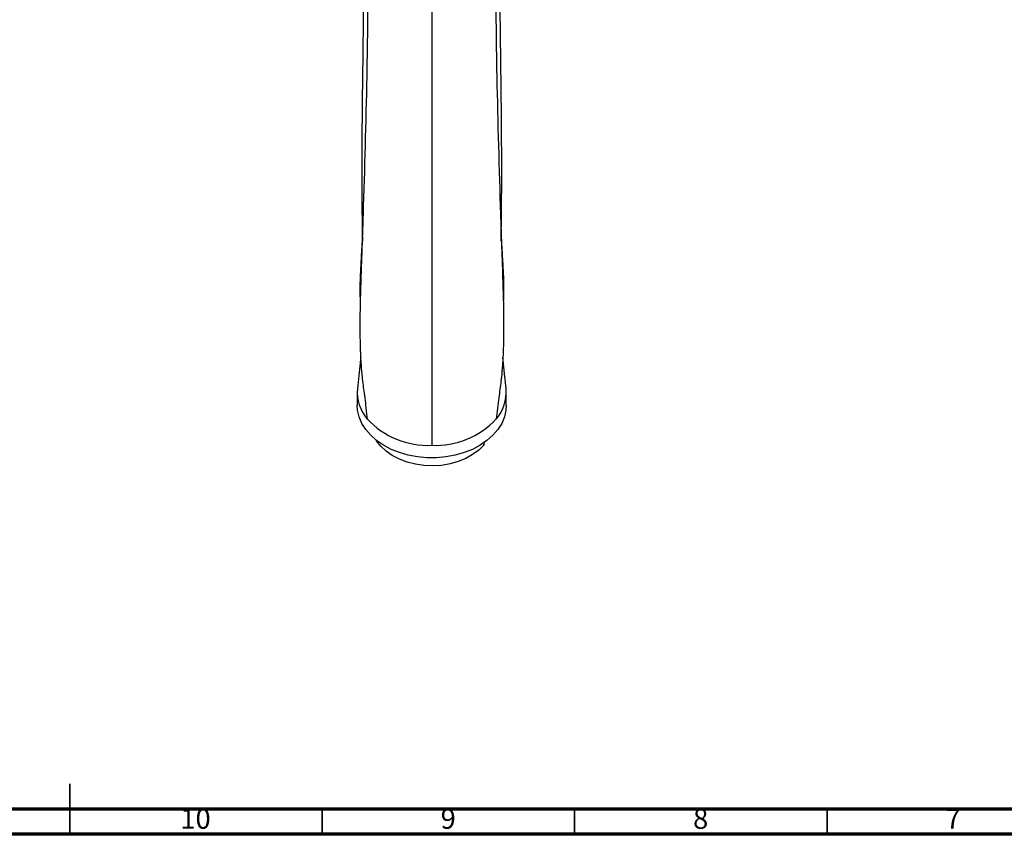
# Model space of a CAD drawing. Units: millimetres. Extents: x 5 to 995, y 5 to 995.
# Drawn here: x 490 to 685, y 5 to 166 of the extents above; entities that cross this region are included whole.
import ezdxf

# ---------------------------------------------------------------- set-up
doc = ezdxf.new("R2010")
doc.units = ezdxf.units.MM
doc.styles.add('SLDTEXTSTYLE0', font='TXT', dxfattribs={"width": 0.75})

msp = doc.modelspace()

# ---------------------------------------------------------------- linework, layer by layer
at = {"color": 7, "linetype": 'Continuous', "lineweight": 25}
for p, q in [((556.96, 92.44), (556.96, 89.97)), ((586.46, 89.97), (586.46, 92.44)), ((582, 82.07), (582.09, 82.56)), ((582, 82.49), (582, 82.07))]:
    msp.add_line(p, q, dxfattribs=at)
at = {"color": 5, "linetype": 'Continuous', "lineweight": 35}
for p, q in [((500, 5), (500, 15)), ((500, 10), (500, 5)), ((550, 10), (550, 5)), ((600, 10), (600, 5)), ((650, 10), (650, 5))]:
    msp.add_line(p, q, dxfattribs=at)
at = {"color": 5, "linetype": 'Continuous', "lineweight": 70}
for p, q in [((990, 10), (10, 10)), ((995, 5), (5, 5))]:
    msp.add_line(p, q, dxfattribs=at)
at = {"color": 7, "linetype": 'Continuous', "lineweight": 25, "flags": 128}
for points in [[(586.46, 89.97), (586.39, 88.96), (586.09, 87.64), (585.55, 86.36), (584.78, 85.14), (583.8, 84), (582.62, 82.95), (581.27, 82.02), (579.75, 81.22), (578.1, 80.57), (576.35, 80.07), (574.52, 79.73), (572.65, 79.56), (570.76, 79.56), (568.89, 79.73), (567.06, 80.07), (565.31, 80.57), (563.66, 81.22), (562.14, 82.02), (560.79, 82.95), (559.61, 84), (558.63, 85.14), (557.86, 86.36), (557.32, 87.64), (557.02, 88.96), (556.96, 89.97)], [(582, 82.07), (581, 81.06), (579.8, 80.17), (578.44, 79.41), (576.93, 78.79), (575.32, 78.34), (573.63, 78.05), (571.9, 77.95), (570.16, 78.02), (568.46, 78.26), (566.82, 78.68), (565.29, 79.26), (563.89, 79.99), (562.66, 80.85), (561.61, 81.84), (560.78, 82.92), (560.73, 83)]]:
    msp.add_lwpolyline(points, dxfattribs=at)
at = {"color": 7, "linetype": 'Continuous', "lineweight": 25}
for centre, radius, start, end in [((565, 92.49), 8.04, 174.6712, 220.9626), ((578.35, 92.51), 8.1, 319.2243, 5.1323), ((571.01, 98.56), 16.56, 223.1769, 272.4077), ((572.4, 98.56), 16.56, 267.5923, 316.8231)]:
    msp.add_arc(centre, radius, start, end, dxfattribs=at)
for points, knots in [([(544.9, 244.53), (549.53, 239.34), (555.89, 230.05), (557.5, 218.46), (557.83, 214.05), (557.95, 212.21), (558.34, 205.77), (558.99, 190.51), (559.09, 171.7), (558.76, 149.5), (558.35, 135.87), (558.02, 125.47), (557.97, 124.08), (557.95, 123.41), (557.93, 122.74), (557.9, 121.94), (557.82, 119.72), (557.64, 114.94), (557.51, 110.4), (557.47, 106.49), (557.47, 104.86), (557.49, 103.22), (557.51, 102.23), (557.53, 101.32), (557.56, 100.45), (557.61, 99.26), (557.71, 97.65), (557.84, 96.13), (557.95, 95.09), (558.11, 93.8), (558.42, 91.7), (558.76, 88.57), (558.93, 87.23)], [0.0003839, 0.0003839, 0.0003839, 0.0003839, 0.1366391, 0.1875, 0.203125, 0.2121343, 0.21875, 0.3125, 0.46875, 0.53125, 0.6875, 0.703125, 0.7109375, 0.711454, 0.7148438, 0.7226562, 0.7265625, 0.7578125, 0.8203125, 0.8261719, 0.8496094, 0.859375, 0.8671875, 0.875, 0.8828125, 0.890625, 0.90625, 0.9296875, 0.9336825, 0.9375, 0.96875, 1, 1, 1, 1]), ([(571.71, 244.57), (571.71, 239.37), (571.71, 230.06), (571.71, 218.47), (571.71, 214.06), (571.71, 212.21), (571.71, 205.75), (571.71, 190.59), (571.71, 172.13), (571.71, 149.97), (571.71, 136.13), (571.71, 125.51), (571.71, 124.09), (571.71, 123.4), (571.71, 122.71), (571.71, 121.82), (571.71, 119.3), (571.71, 113.63), (571.71, 108.11), (571.71, 103.3), (571.71, 101.32), (571.71, 99.3), (571.71, 98.08), (571.71, 96.98), (571.71, 95.9), (571.71, 94.49), (571.71, 92.45), (571.71, 90.69), (571.71, 89.5), (571.71, 88.02), (571.71, 85.53), (571.71, 83.19), (571.71, 82.01)], [0, 0, 0, 0, 0.136639, 0.1875, 0.203125, 0.212134, 0.21875, 0.3125, 0.46875, 0.53125, 0.6875, 0.703125, 0.710938, 0.711454, 0.714844, 0.722656, 0.726562, 0.757812, 0.820312, 0.826172, 0.849609, 0.859375, 0.867188, 0.875, 0.882812, 0.890625, 0.90625, 0.929688, 0.933683, 0.9375, 0.96875, 1, 1, 1, 1]), ([(598.51, 244.53), (593.88, 239.34), (587.52, 230.05), (585.91, 218.46), (585.58, 214.05), (585.46, 212.21), (585.07, 205.77), (584.42, 190.51), (584.32, 171.7), (584.65, 149.5), (585.06, 135.87), (585.39, 125.47), (585.44, 124.08), (585.46, 123.41), (585.48, 122.74), (585.51, 121.94), (585.59, 119.72), (585.77, 114.94), (585.9, 110.4), (585.94, 106.49), (585.94, 104.86), (585.92, 103.22), (585.9, 102.23), (585.88, 101.32), (585.85, 100.45), (585.8, 99.26), (585.7, 97.65), (585.57, 96.13), (585.46, 95.09), (585.3, 93.8), (584.99, 91.7), (584.65, 88.57), (584.48, 87.23)], [0.0003839, 0.0003839, 0.0003839, 0.0003839, 0.1366391, 0.1875, 0.203125, 0.2121343, 0.21875, 0.3125, 0.46875, 0.53125, 0.6875, 0.703125, 0.7109375, 0.711454, 0.7148438, 0.7226562, 0.7265625, 0.7578125, 0.8203125, 0.8261719, 0.8496094, 0.859375, 0.8671875, 0.875, 0.8828125, 0.890625, 0.90625, 0.9296875, 0.9336825, 0.9375, 0.96875, 1, 1, 1, 1]), ([(554.18, 229.44), (554.44, 229.02), (555.47, 227.3), (556.62, 224.08), (557.48, 219.87), (557.84, 215.67), (557.98, 211.4), (558.1, 207.07), (558.19, 202.75), (558.24, 198.95), (558.27, 195.86), (558.28, 193.62), (558.29, 191.92), (558.29, 190.64), (558.29, 189.45), (558.29, 187.85), (558.29, 185.55), (558.28, 182.59), (558.26, 179.19), (558.23, 175.52), (558.18, 170.24), (558.09, 163.16), (558, 155.95), (557.93, 150.17), (557.89, 146.21), (557.87, 142.64), (557.85, 139.52), (557.85, 136.66), (557.85, 134.14), (557.86, 132.29), (557.86, 131.02), (557.87, 130.01), (557.88, 128.64), (557.9, 126.9), (557.93, 124.79), (557.96, 123.28), (557.98, 122.46)], [0, 0, 0, 0, 0.013852, 0.055692, 0.094278, 0.133273, 0.172914, 0.213152, 0.25392, 0.29328, 0.319027, 0.33983, 0.355638, 0.366416, 0.375474, 0.388764, 0.410916, 0.439426, 0.471317, 0.505396, 0.541596, 0.618509, 0.702346, 0.742332, 0.77961, 0.812649, 0.841573, 0.866495, 0.892176, 0.911934, 0.918022, 0.927349, 0.94025, 0.95674, 0.976881, 1, 1, 1, 1]), ([(585.43, 122.46), (585.45, 123.28), (585.48, 124.79), (585.51, 126.9), (585.53, 128.76), (585.54, 130.27), (585.55, 131.49), (585.55, 132.44), (585.56, 133.39), (585.56, 134.45), (585.56, 136.31), (585.56, 139.15), (585.54, 143), (585.51, 147.35), (585.46, 152), (585.4, 156.83), (585.34, 161.59), (585.28, 166.17), (585.23, 170.56), (585.19, 174.72), (585.16, 178.62), (585.13, 182.24), (585.12, 185.39), (585.12, 187.81), (585.12, 189.47), (585.12, 190.68), (585.12, 192), (585.13, 193.77), (585.15, 196.1), (585.18, 199.18), (585.23, 202.86), (585.31, 206.95), (585.42, 211.04), (585.55, 215.25), (585.88, 219.57), (586.75, 223.99), (587.93, 227.3), (588.96, 229), (589.22, 229.42)], [0, 0, 0, 0, 0.023124, 0.04327, 0.059763, 0.076012, 0.086071, 0.093717, 0.102486, 0.112389, 0.12344, 0.154111, 0.191451, 0.230626, 0.275385, 0.321028, 0.364956, 0.407865, 0.448699, 0.487313, 0.523597, 0.557467, 0.587878, 0.611373, 0.624867, 0.63403, 0.64524, 0.661664, 0.683265, 0.709985, 0.747421, 0.785868, 0.823846, 0.861299, 0.903159, 0.944516, 0.986366, 1, 1, 1, 1]), ([(557.95, 123.6), (557.94, 123.2), (557.89, 122.08), (557.79, 120.33), (557.68, 118.42), (557.58, 116.7), (557.5, 114.98), (557.46, 113.24), (557.47, 111.73), (557.52, 110.88), (557.54, 110.59)], [0, 0, 0, 0, 0.083247, 0.236015, 0.369577, 0.495024, 0.616488, 0.767875, 0.922824, 1, 1, 1, 1]), ([(585.46, 123.6), (585.47, 123.2), (585.52, 122.08), (585.62, 120.33), (585.73, 118.42), (585.83, 116.7), (585.91, 114.98), (585.95, 113.24), (585.94, 111.73), (585.89, 110.88), (585.87, 110.59)], [0, 0, 0, 0, 0.083247, 0.236015, 0.369577, 0.495024, 0.616488, 0.767875, 0.922824, 1, 1, 1, 1]), ([(557.63, 99.4), (557.59, 99.05), (557.48, 97.83), (557.28, 95.8), (557.09, 94.1), (557, 93.24)], [0, 0, 0, 0, 0.165135, 0.57468, 1, 1, 1, 1]), ([(586.41, 93.24), (586.32, 94.06), (586.14, 95.75), (585.94, 97.8), (585.82, 99.09), (585.79, 99.43)], [0, 0, 0, 0, 0.410214, 0.843206, 1, 1, 1, 1])]:
    msp.add_open_spline(points, degree=3, knots=knots, dxfattribs=at)

# ---------------------------------------------------------------- texts
at = {"color": 7, "linetype": 'Continuous', "lineweight": 0, "attachment_point": 2, "style": 'SLDTEXTSTYLE0'}
for s, insert, char_height in [('10', (524.92, 10.06), 3.969), ('9', (574.96, 10.06), 3.97), ('8', (624.96, 10.06), 3.97), ('7', (674.96, 10.06), 3.97)]:
    msp.add_mtext(s, dxfattribs=dict(at, insert=insert, char_height=char_height))

doc.saveas('drawing.dxf')
